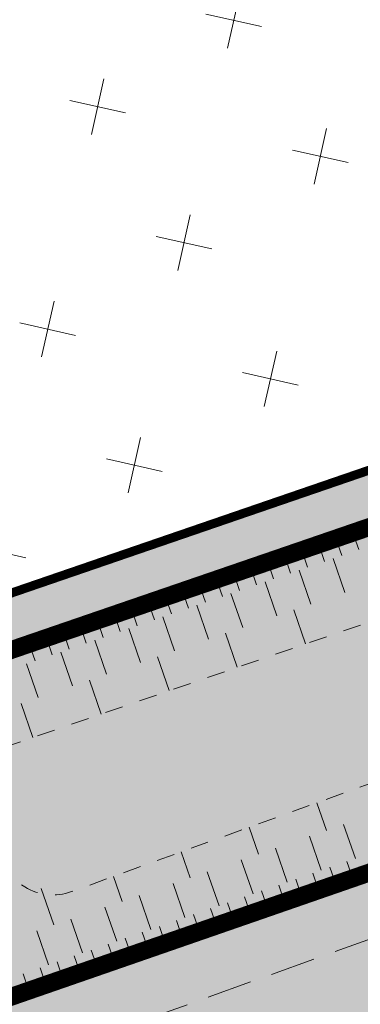
# Model space of a CAD drawing. Units: metres. Extents: x 1408971 to 1409331, y 5218507 to 5218673.
# Drawn here: x 1409012 to 1409014, y 5218620 to 5218626 of the extents above; entities that cross this region are included whole.
import ezdxf

# ---------------------------------------------------------------- set-up
doc = ezdxf.new("R2010")
doc.units = ezdxf.units.M
doc.header["$LTSCALE"] = 2
doc.linetypes.add('CACHE', pattern=[0.375, 0.25, -0.125])
doc.linetypes.add('CACHE2', pattern=[0.1875, 0.125, -0.0625])
for name, color, linetype, lineweight in [('Compo-bordure-limite', 7, 'CACHE2', 9), ('Compo-hachures-calcaire', 7, 'Continuous', 35), ('Compo-hachures-herbe', 76, 'Continuous', 35), ('Compo-lots', 168, 'Continuous', 9), ('Projet-EP-noue', 140, 'Continuous', 9), ('Ramblais', 6, 'Continuous', 9)]:
    doc.layers.add(name, color=color, linetype=linetype, lineweight=lineweight)

msp = doc.modelspace()

# ---------------------------------------------------------------- hatches: boundary and pattern name
at = {"layer": 'Compo-hachures-calcaire', "ltscale": 10}
h = msp.add_hatch(dxfattribs=at)
h.set_pattern_fill('ALEA', color=256, scale=0.2, angle=-104.2547)
h.set_pattern_definition([(207.74531644, (-0.0492, -0.1938), (-0.09441959124, -2.39814197584), [0, -1.5]), (322.74531644, (0.1925, 0.0543), (0.3030721402, 2.3807871121), [0, -2.5]), (48.74531644, (0.1925, 0.0543), (-2.3538463906, 0.4684091854), [0, -2]), (75.74531644, (-0.1432, 0.1396), (-2.3099458111, -0.651268259), [0, -2]), (329.74531644, (0.197, 0.7754), (0.0106681243, 2.3999762888), [0, -2]), (181.74531644, (0.197, 0.7754), (-1.1361400146, -2.1140449056), [0, -2]), (307.74531644, (-0.77, -0.217), (0.9089382544, 2.2212229166), [0, -2.5]), (195.74531644, (0.573, -0.5583), (-0.59095804965, -2.326105883), [0, -2]), (70.74531644, (0.573, -0.5583), (-2.3579175388, -0.44746494376), [0, -2]), (9.74531644, (0.479, -0.2249), (0.830864993, 2.2515912948), [0, -1]), (143.74531644, (-0.5282, 0.031), (-2.19682655456, -0.96641248165), [0, -1.24])])
edge = h.paths.add_edge_path()
edge.add_line((1409018.2874, 5218665.7352), (1409017.6324, 5218667.1486))
edge.add_line((1409017.6324, 5218667.1486), (1409002.9744, 5218660.2853))
edge.add_line((1409002.9744, 5218660.2853), (1409003.6533, 5218658.8352))
edge.add_line((1409003.6533, 5218658.8352), (1409017.828, 5218665.5618))
edge.add_arc((1409019.1135, 5218662.8512), 3, 105.9839, 115.3711, ccw=False)
edge = h.paths.add_edge_path()
edge.add_line((1408998.9771, 5218615.2434), (1408999.609, 5218613.8799))
edge.add_line((1408999.609, 5218613.8799), (1409002.8397, 5218615.1444))
edge.add_line((1409002.8397, 5218615.1444), (1409019.3693, 5218621.0741))
edge.add_line((1409019.3693, 5218621.0741), (1409033.1213, 5218625.0042))
edge.add_line((1409033.1213, 5218625.0042), (1409036.8099, 5218625.765))
edge.add_line((1409036.8099, 5218625.765), (1409035.4764, 5218628.6425))
edge.add_line((1409035.4764, 5218628.6425), (1409035.5542, 5218628.1857))
edge.add_arc((1409034.5684, 5218628.0179), 1, -74.0509, 9.6632, ccw=False)
edge.add_line((1409034.8432, 5218627.0564), (1409018.9095, 5218622.5028))
edge.add_line((1409018.9095, 5218622.5028), (1409002.3129, 5218616.5491))
edge.add_line((1409002.3129, 5218616.5491), (1408998.9771, 5218615.2434))
at = {"layer": 'Compo-hachures-herbe'}
h = msp.add_hatch(dxfattribs=at)
h.set_pattern_fill('AR-SAND', color=256, scale=0.016, angle=57.9613)
h.set_pattern_definition([(95.46126, (1408891.973, 5218574.25375), (-0.6773737, 0.3937068), [0, -0.617728, 0, -0.69088, 0, -0.6604]), (65.46126, (1408891.973, 5218574.2538), (-0.590682, 1.2181225), [0, -0.333248, 0, -0.556768, 0, -0.21336]), (25.46126, (1408891.70785, 5218573.83), (0.6694356, 1.0740455), [0, -0.2032, 0, -0.73152, 0, -0.95504]), (15.4613, (1408891.7079, 5218573.83), (0.345738, 1.224834), [0, -0.1016, 0, -0.479552, 0, -0.54864])])
edge = h.paths.add_edge_path()
edge.add_line((1408997.924, 5218617.5159), (1408998.9771, 5218615.2434))
edge.add_line((1408998.9771, 5218615.2434), (1409002.3129, 5218616.5491))
edge.add_line((1409002.3129, 5218616.5491), (1409018.9095, 5218622.5028))
edge.add_line((1409018.9095, 5218622.5028), (1409034.8432, 5218627.0564))
edge.add_arc((1409034.5684, 5218628.0179), 1, 285.9491, 369.6632)
edge.add_line((1409035.5542, 5218628.1857), (1409035.4764, 5218628.6425))
edge.add_line((1409035.4764, 5218628.6425), (1409034.2194, 5218631.3551))
edge.add_line((1409034.2194, 5218631.3551), (1409034.032, 5218631.3062))
edge.add_line((1409034.032, 5218631.3062), (1409022.5492, 5218626.2936))
edge.add_line((1409022.5492, 5218626.2936), (1409018.175, 5218624.7912))
edge.add_line((1409018.175, 5218624.7912), (1409011.2078, 5218622.3959))
edge.add_line((1409011.2078, 5218622.3959), (1409001.4351, 5218618.8902))
edge.add_line((1409001.4351, 5218618.8902), (1409000.8523, 5218618.662))
edge.add_line((1409000.8523, 5218618.662), (1408997.924, 5218617.5159))
at = {"layer": 'Ramblais'}
h = msp.add_hatch(dxfattribs=at)
h.set_pattern_fill('CROSS', color=6, scale=0.1, angle=38.7, style=0)
h.set_pattern_definition([(347.4, (0, 0), (0.758228102114, 0.48118618555), [0.3175, -0.9525]), (77.4, (0.1203, -0.18956), (-0.48118618555, 0.758228102114), [0.3175, -0.9525])])
h.paths.add_polyline_path([(1409032.5888, 5218634.8739), (1409019.4052, 5218663.323), (1409004.3951, 5218657.2509), (1409004.9934, 5218653.2959), (1408999.07, 5218652.3999), (1409011.2078, 5218622.3959), (1409022.572, 5218626.3028), (1409034.032, 5218631.3062)])

# ---------------------------------------------------------------- linework, layer by layer
at = {"layer": 'Compo-bordure-limite', "flags": 128}
msp.add_lwpolyline([(1408998.9771, 5218615.2434), (1409002.3129, 5218616.5491), (1409018.9095, 5218622.5028), (1409034.8432, 5218627.0564, 0.382433), (1409035.5542, 5218628.1857), (1409035.4764, 5218628.6425)], format="xyb", dxfattribs=at)
at = {"layer": 'Compo-lots', "const_width": 0.05, "flags": 128}
msp.add_lwpolyline([(1408999.07, 5218652.3999), (1409011.2078, 5218622.3959), (1409011.2078, 5218622.3959), (1409022.572, 5218626.3028), (1409011.1838, 5218654.2323), (1409011.1838, 5218654.2323)], close=True, dxfattribs=at)
at = {"layer": 'Projet-EP-noue'}
for p, q in [((1409013.8652, 5218622.9923), (1409013.8977, 5218622.8977)), ((1409013.6756, 5218622.9271), (1409013.7081, 5218622.8325)), ((1409013.7704, 5218622.9597), (1409013.8029, 5218622.8651)), ((1409013.5808, 5218622.8945), (1409013.6133, 5218622.7999)), ((1409013.3912, 5218622.8293), (1409013.4238, 5218622.7348)), ((1409013.486, 5218622.8619), (1409013.5186, 5218622.7674)), ((1409013.7555, 5218622.8488), (1409013.8206, 5218622.6597)), ((1409013.2017, 5218622.7642), (1409013.2342, 5218622.6696)), ((1409013.2965, 5218622.7967), (1409013.329, 5218622.7022)), ((1409013.5659, 5218622.7836), (1409013.631, 5218622.5945)), ((1409013.1069, 5218622.7316), (1409013.1394, 5218622.637)), ((1409013.3764, 5218622.7185), (1409013.4414, 5218622.5293)), ((1409012.9173, 5218622.6664), (1409012.9498, 5218622.5718)), ((1409013.0121, 5218622.699), (1409013.0446, 5218622.6044)), ((1409013.1868, 5218622.6533), (1409013.2518, 5218622.4642)), ((1409012.7277, 5218622.6012), (1409012.7602, 5218622.5066)), ((1409012.8225, 5218622.6338), (1409012.855, 5218622.5392)), ((1409012.5381, 5218622.536), (1409012.5706, 5218622.4415)), ((1409012.6329, 5218622.5686), (1409012.6654, 5218622.4741)), ((1409012.9972, 5218622.5881), (1409013.0622, 5218622.399)), ((1409013.5362, 5218622.5619), (1409013.6012, 5218622.3728)), ((1409012.4433, 5218622.5034), (1409012.4758, 5218622.4089)), ((1409012.8076, 5218622.5229), (1409012.8726, 5218622.3338)), ((1409012.2537, 5218622.4383), (1409012.2862, 5218622.3437)), ((1409012.3485, 5218622.4709), (1409012.381, 5218622.3763)), ((1409012.618, 5218622.4578), (1409012.683, 5218622.2686)), ((1409013.157, 5218622.4316), (1409013.222, 5218622.2424)), ((1409012.0641, 5218622.3731), (1409012.0967, 5218622.2785)), ((1409012.1589, 5218622.4057), (1409012.1915, 5218622.3111)), ((1409012.4284, 5218622.3926), (1409012.4935, 5218622.2034)), ((1409012.2388, 5218622.3274), (1409012.3039, 5218622.1383)), ((1409012.0493, 5218622.2622), (1409012.1143, 5218622.0731)), ((1409012.7778, 5218622.3012), (1409012.8429, 5218622.1121)), ((1409012.3987, 5218622.1709), (1409012.4637, 5218621.9817)), ((1409012.0195, 5218622.0405), (1409012.0845, 5218621.8514)), ((1409013.7186, 5218621.3332), (1409013.665, 5218621.4876)), ((1409013.3391, 5218621.2015), (1409013.2874, 5218621.3506)), ((1409013.8791, 5218621.1772), (1409013.8135, 5218621.3661)), ((1409013.6893, 5218621.1113), (1409013.6238, 5218621.3003)), ((1409013.4996, 5218621.0454), (1409013.434, 5218621.2344)), ((1409012.9596, 5218621.0697), (1409012.9097, 5218621.2137)), ((1409013.3098, 5218620.9796), (1409013.2443, 5218621.1685)), ((1409013.7696, 5218621.0333), (1409013.7368, 5218621.1278)), ((1409013.8644, 5218621.0662), (1409013.8316, 5218621.1607)), ((1409012.5801, 5218620.938), (1409012.532, 5218621.0767)), ((1409013.1201, 5218620.9137), (1409013.0545, 5218621.1027)), ((1409013.5798, 5218620.9674), (1409013.547, 5218621.0619)), ((1409013.6747, 5218621.0004), (1409013.6419, 5218621.0948)), ((1409012.2007, 5218620.8063), (1409012.1303, 5218621.0089)), ((1409012.9304, 5218620.8479), (1409012.8648, 5218621.0368)), ((1409013.4849, 5218620.9345), (1409013.4522, 5218621.029)), ((1409012.7406, 5218620.782), (1409012.675, 5218620.9709)), ((1409013.2952, 5218620.8686), (1409013.2624, 5218620.9631)), ((1409013.3901, 5218620.9016), (1409013.3573, 5218620.996)), ((1409012.5509, 5218620.7161), (1409012.4853, 5218620.9051)), ((1409013.1055, 5218620.8028), (1409013.0727, 5218620.8973)), ((1409013.2003, 5218620.8357), (1409013.1675, 5218620.9302)), ((1409012.3611, 5218620.6503), (1409012.2955, 5218620.8392)), ((1409013.0106, 5218620.7699), (1409012.9778, 5218620.8643)), ((1409012.8208, 5218620.704), (1409012.788, 5218620.7985)), ((1409012.9157, 5218620.7369), (1409012.8829, 5218620.8314)), ((1409012.1714, 5218620.5844), (1409012.1058, 5218620.7733)), ((1409012.6311, 5218620.6381), (1409012.5983, 5218620.7326)), ((1409012.726, 5218620.6711), (1409012.6932, 5218620.7655)), ((1409012.5362, 5218620.6052), (1409012.5034, 5218620.6997)), ((1409012.3465, 5218620.5393), (1409012.3137, 5218620.6338)), ((1409012.4413, 5218620.5723), (1409012.4085, 5218620.6667)), ((1409012.1567, 5218620.4735), (1409012.1239, 5218620.5679)), ((1409012.2516, 5218620.5064), (1409012.2188, 5218620.6009)), ((1409012.0618, 5218620.4405), (1409012.0291, 5218620.535))]:
    msp.add_line(p, q, dxfattribs=at)
at = {"layer": 'Projet-EP-noue', "const_width": 0.1, "flags": 128}
msp.add_lwpolyline([(1408998.7156, 5218615.8078), (1409016.3311, 5218621.9225), (1409018.8519, 5218622.8608), (1409034.0554, 5218627.146, 0.389207), (1409034.4109, 5218627.721), (1409033.9251, 5218630.266, 0.481159), (1409033.2339, 5218630.6305), (1409022.681, 5218626.023), (1409011.3058, 5218622.1124), (1409000.9111, 5218618.4967), (1408998.0128, 5218617.3243)], format="xyb", dxfattribs=at)
at = {"layer": 'Projet-EP-noue', "linetype": 'CACHE', "ltscale": 0.2, "flags": 128}
msp.add_lwpolyline([(1408998.5935, 5218616.0714), (1409001.3131, 5218617.0087), (1409008.6045, 5218619.6526, 0.138663), (1409008.737, 5218619.7479), (1409009.5162, 5218620.7278, -0.140416), (1409009.83, 5218620.9518), (1409010.9821, 5218621.3606, -0.226109), (1409011.5812, 5218621.2982), (1409012.0397, 5218621.0181, 0.227918), (1409012.2983, 5218620.992), (1409016.1587, 5218622.3918), (1409018.6966, 5218623.3365), (1409033.6549, 5218627.5526, 0.389207), (1409033.8682, 5218627.8976), (1409033.5044, 5218629.8032, 0.481159), (1409033.0897, 5218630.0219), (1409022.8626, 5218625.5567), (1409011.4692, 5218621.6398), (1409001.0871, 5218618.0286), (1408998.2233, 5218616.8701)], format="xyb", dxfattribs=at)

doc.saveas('drawing.dxf')
